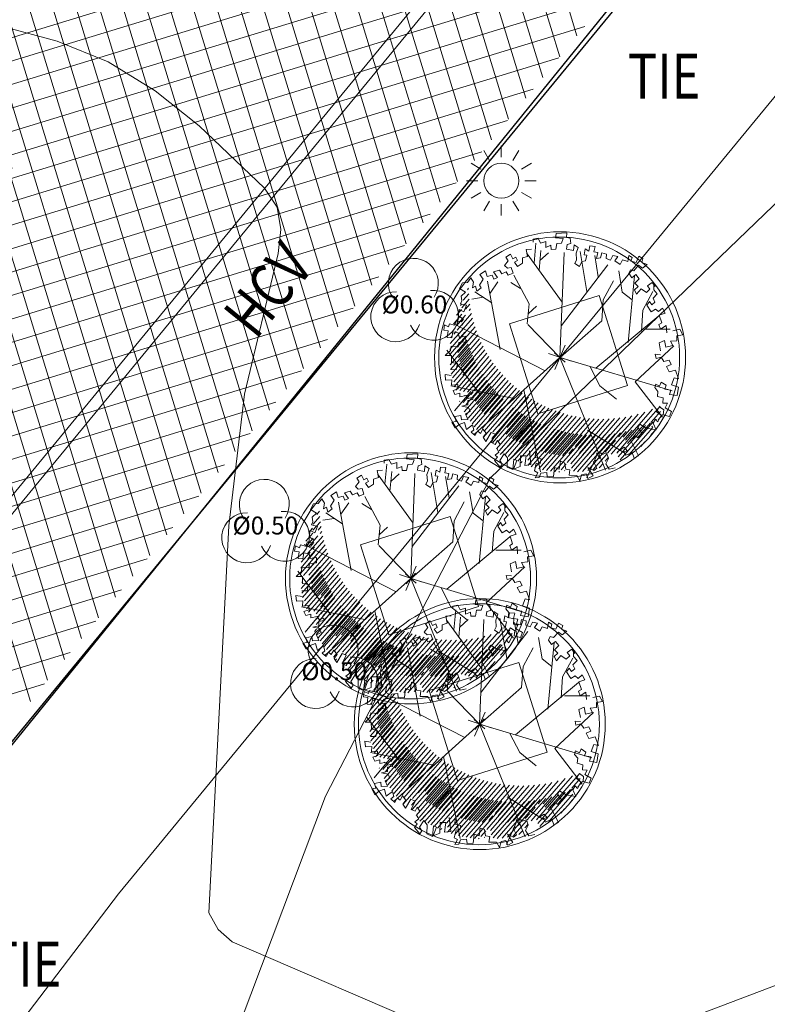
# Model space of a CAD drawing. Units: metres. Extents: x 6 to 363564, y -8 to 6309026.
# Drawn here: x 359772 to 359781, y 6308512 to 6308523 of the extents above; entities that cross this region are included whole.
import ezdxf
from ezdxf.enums import TextEntityAlignment as Align

# ---------------------------------------------------------------- set-up
doc = ezdxf.new("R2010")
doc.units = ezdxf.units.M
doc.header["$MEASUREMENT"] = 0
doc.layers.add('ARBOL @ 1', color=72, linetype='Continuous')
doc.layers.add('ATRIBUTO BLOQUES', color=254, linetype='Continuous')
for name, color, linetype, lineweight in [('ARBOLES', 43, 'Continuous', 5), ('ARQ HATCH', 253, 'Continuous', 5), ('ARQ LINEAS DE PROYECCION', 6, 'Continuous', 35), ('ARQ SEÑALIZACION', 253, 'Continuous', 5), ('ARQ TRAZADO NUEVO', 1, 'Continuous', 25), ('ARQ VEREDA', 253, 'Continuous', 9), ('CONSTRUCCION', 253, 'Continuous', 9), ('CURVA SECUNDARIA', 253, 'Continuous', 5), ('LUMINARIA', 50, 'Continuous', 0), ('MATERIALIDAD', 255, 'Continuous', 0), ('SINGULARIDADES', 1, 'Continuous', 9), ('SOLERAS', 30, 'Continuous', 0)]:
    doc.layers.add(name, color=color, linetype=linetype, lineweight=lineweight)
doc.layers.get('ARQ LINEAS DE PROYECCION').off()
doc.styles.add('METROGAS', font='romans.shx', dxfattribs={"width": 0.7, "oblique": 7})
doc.styles.add('ROMANS', font='romans.shx')

# ---------------------------------------------------------------- blocks, each defined once
blk = doc.blocks.new('urbano')
at = {"layer": 'CONSTRUCCION', "extrusion": (0.0238335069711128, 0.03834871252966162, 0.998980150049427), "elevation": 251320.7126933824, "flags": 128}
blk.add_lwpolyline([(3026263.404538358, -5541951.895557524), (3026218.484995073, -5541946.012471114), (3026218.225443181, -5541947.572437454), (3026210.974677567, -5541946.538188214), (3026214.982248163, -5541915.234965984), (3026218.614688064, -5541915.641546936), (3026219.091630941, -5541912.140115363), (3026229.228895119, -5541913.46927576), (3026229.838099956, -5541909.615201925), (3026245.728644433, -5541911.667486202), (3026246.126033545, -5541907.962220244), (3026259.829794402, -5541910.439387645), (3026259.320449597, -5541914.872545915), (3026259.320449597, -5541914.873264464), (3026269.745049694, -5541915.768557072), (3026265.923526868, -5541940.424739149), (3026265.191819551, -5541940.241157823), (3026263.404538358, -5541951.882120774)], dxfattribs=at)
blk = doc.blocks.new('A$C00B6354C')
at = {"layer": 'ARBOLES'}
for points in [[(0.08318016881821677, 0.1915401304140687), (-0.0831801684689708, -0.1915401294827461)], [(-0.1832642638473772, 0.06165011692792177), (0.1832642641966231, -0.06165011692792177)]]:
    blk.add_lwpolyline(points, dxfattribs=at)
blk.add_circle((2.328306436538696e-10, 0), 2, dxfattribs=at)
blk = doc.blocks.new('acer s')
at = {"layer": 'ARBOLES'}
h = blk.add_hatch(dxfattribs=at)
h.set_pattern_fill('ANSI31', color=256, scale=2.561863132984654, style=0)
h.set_pattern_definition([(44.99999999999999, (12179.99391997442, -24788.8134230787), (-5.751546770331707, 5.751546770331707), [])])
h.paths.add_polyline_path([(11495.13366923778, -3973.212460719162, -0.01454274869675), (11495.62203699052, -3956.425246785985, 0.0436100216835689), (11477.00718127621, -3996.646987978529), (11478.23630692365, -4004.007802353473), (11493.4832047785, -4003.211642848055), (11492.86418117164, -4015.971474509923), (11476.02987631329, -4016.164379864058), (11473.85268911244, -4026.289987221298), (11468.50469292625, -4025.42055888359, 0.0385260021684225), (11462.59936444419, -4064.142776536213), (11469.80077950714, -4065.843773652435), (11465.52578007407, -4080.582355093542), (11461.91201022461, -4080.242473113485, 0.0027526278330568), (11461.89658038786, -4083.045198504605, 0.0322082127164795), (11464.00475019952, -4115.738457212457), (11467.05334582101, -4115.573298999956), (11467.33398140365, -4126.314693398261), (11465.66637448698, -4126.69189677658, 0.0107365894055985), (11467.77141329961, -4137.418275234402), (11470.80823032794, -4136.95697242911), (11470.10262424341, -4145.652774969316), (11485.37249906287, -4143.260853200554), (11489.33208743631, -4150.427735556274), (11500.53793313412, -4148.122396265184), (11500.01499501562, -4154.209040280333), (11488.24349383589, -4155.490539234896), (11487.65998008342, -4165.78419285341), (11476.31735867602, -4167.507175511174, 0.0015793365858557), (11476.85572197834, -4169.022494637246), (11488.58773493159, -4171.891725018205), (11491.9231810041, -4182.096707344088), (11483.48821658297, -4185.643210412687, 0.0568721130520194), (11512.59207724904, -4235.49069121086), (11519.2928219567, -4226.16570692919), (11526.2550004459, -4236.422909629186), (11519.4601287966, -4244.267727112845, 0.0106864946750116), (11526.52931575653, -4252.538206912151), (11538.4637983306, -4235.002607822847), (11547.96526338692, -4240.217894993864), (11537.09739233992, -4259.359627958267), (11546.16991595112, -4264.133440794394), (11551.95921386391, -4255.075538887942), (11557.90590727645, -4265.318119883181), (11549.07015413363, -4274.332156675384), (11549.55072395309, -4275.249479672602, 0.0463102875491248), (11587.77791946641, -4302.684741409233), (11587.84407820565, -4302.314233785962), (11594.32206499655, -4305.889893579384), (11594.14527256193, -4306.293079994655, 0.0095313425539926), (11602.7432345465, -4310.792590827739), (11604.19419136568, -4295.43978552525), (11617.38087565769, -4296.645352763682), (11613.59395696689, -4315.894481219205, 0.0699335804353934), (11681.7672712801, -4335.226842819799), (11682.93413279423, -4329.075800949366), (11694.03971537375, -4333.73378789832), (11698.37111281085, -4315.078335447187), (11707.88719957192, -4319.278137541536), (11709.263636264, -4334.533390656252), (11719.38297717634, -4337.145785747106), (11719.28648962054, -4337.585182560266, 0.0603333310369697), (11779.96675906748, -4329.549873359516), (11776.49035519099, -4321.281632096357), (11792.26854642421, -4313.818551389122), (11784.9004034545, -4301.524112090887), (11797.07786911473, -4302.279849734564), (11796.43910510905, -4306.333434781399), (11809.25742358992, -4302.890518081571), (11812.54900454819, -4316.141955637482), (11810.58200850472, -4319.5578658124, 0.0696285990652311), (11871.88811939384, -4284.63476927781), (11868.12140262015, -4275.879005552019), (11882.46978903636, -4266.94434372846), (11884.86285855595, -4272.057278966225), (11895.75255881673, -4261.476723320178), (11887.25937132807, -4246.699395458874), (11891.91826149443, -4241.015820203553, -0.5315219855322633)])
h = blk.add_hatch(dxfattribs=at)
h.set_pattern_fill('ANSI31', color=256, scale=60, style=0)
h.set_pattern_definition([(44.99999999999999, (-1.819e-12, -3.638e-12), (-5.303300858899107, 5.303300858899107), [])])
h.paths.add_polyline_path([(11476.98452032737, -4007.227100447535, -0.01454274869675), (11477.47288808012, -3990.439886514361, 0.0436100216835689), (11458.85803236581, -4030.6616277069), (11460.08715801324, -4038.022442081842), (11475.3340558681, -4037.226282576425), (11474.71503226123, -4049.986114238294), (11457.88072740289, -4050.179019592433), (11455.70354020203, -4060.30462694967), (11450.35554401585, -4059.435198611963, 0.0385260021684225), (11444.45021553379, -4098.157416264585), (11451.65163059673, -4099.858413380807), (11447.37663116367, -4114.596994821908), (11443.76286131421, -4114.257112841858, 0.0027526278330568), (11443.74743147746, -4117.059838232977, 0.0322082127164795), (11445.85560128912, -4149.753096940829), (11448.90419691061, -4149.587938728329), (11449.18483249324, -4160.329333126632), (11447.51722557658, -4160.706536504952, 0.0107365894055985), (11449.62226438921, -4171.432914962774), (11452.65908141753, -4170.971612157482), (11451.953475333, -4179.667414697687), (11467.22335015247, -4177.275492928925), (11471.18293852591, -4184.442375284649), (11482.38878422372, -4182.137035993553), (11481.86584610521, -4188.223680008705), (11470.09434492549, -4189.505178963264), (11469.51083117301, -4199.798832581782), (11458.16820976562, -4201.521815239546, 0.0015793365858557), (11458.70657306793, -4203.03713436562), (11470.43858602118, -4205.906364746577), (11473.7740320937, -4216.111347072454), (11465.33906767256, -4219.657850141055, 0.0568721130520194), (11494.44292833864, -4269.505330939231), (11501.14367304629, -4260.180346657562), (11508.1058515355, -4270.437549357554), (11501.3109798862, -4278.28236684122, 0.0106864946750116), (11508.38016684614, -4286.552846640523), (11520.3146494202, -4269.017247551219), (11529.81611447652, -4274.232534722236), (11518.94824342951, -4293.374267686642), (11528.02076704072, -4298.148080522762), (11533.81006495351, -4289.090178616311), (11539.75675836605, -4299.332759611556), (11530.92100522323, -4308.346796403755), (11531.40157504269, -4309.264119400974, 0.0463102875491248), (11569.62877055601, -4336.699381137605), (11569.69492929524, -4336.328873514331), (11576.17291608614, -4339.904533307752), (11575.99612365153, -4340.307719723027, 0.0095313425539926), (11584.59408563609, -4344.807230556111), (11586.04504245528, -4329.454425253625), (11599.23172674729, -4330.659992492054), (11595.44480805649, -4349.909120947577, 0.0699335804353934), (11663.6181223697, -4369.241482548171), (11664.78498388383, -4363.090440677741), (11675.89056646335, -4367.748427626692), (11680.22196390045, -4349.092975175561), (11689.73805066151, -4353.292777269908), (11691.1144873536, -4368.548030384623), (11701.23382826594, -4371.160425475477), (11701.13734071014, -4371.599822288637, 0.0603333310369697), (11761.81761015708, -4363.564513087886), (11758.34120628058, -4355.296271824726), (11774.11939751381, -4347.833191117494), (11766.7512545441, -4335.538751819257), (11778.92872020433, -4336.294489462935), (11778.28995619865, -4340.348074509775), (11791.10827467952, -4336.905157809946), (11794.39985563779, -4350.156595365854), (11792.43285959432, -4353.572505540774, 0.0696285990652311), (11853.73897048344, -4318.649409006183), (11849.97225370976, -4309.893645280395), (11864.32064012595, -4300.958983456836), (11866.71370964555, -4306.071918694601), (11877.60340990633, -4295.49136304855), (11869.11022241767, -4280.714035187251), (11873.76911258403, -4275.030459931924, -0.5315219855322633)])
for p, q in [((11640.43890055825, -3914.413542868315), (11647.55214450133, -3871.569625019773)), ((11695.1736447995, -4002.955344380811), (11627.15810304961, -3892.952095333491)), ((11650.06329861787, -3931.059705665312), (11657.17654256095, -3888.21578781677)), ((11653.61992058941, -3909.637746741041), (11672.90856195581, -3894.042020365212)), ((11681.83531343091, -4121.62327507398), (11706.72483603109, -3896.107342207809)), ((11750.50504351617, -3983.694714339454), (11741.87695218134, -3895.790515694772)), ((11777.11331365245, -3953.686830798168), (11772.54672030941, -3907.152789730579)), ((11623.86486803607, -4001.764571747591), (11594.83251809869, -3937.592341008071)), ((11690.03441341105, -4053.104092564434), (11799.85441998869, -3929.142696842555)), ((11537.46050672396, -3946.446355711672), (11554.60447422042, -4095.490275237708)), ((11559.80014978532, -3949.542561469947), (11540.89707841929, -3972.500138473404)), ((11607.68368942039, -3967.182666405881), (11587.55207816677, -3952.706460709412)), ((11826.71597813994, -3989.938476013163), (11822.1493847969, -3943.404434945574)), ((11831.66787431948, -4099.519814029338), (11855.37994517304, -3956.702773680915)), ((11525.68225980626, -3980.49354100178), (11500.97188852343, -3982.655928112309)), ((11543.11219115718, -3993.445273592591), (11508.25232845534, -3967.541808410969)), ((11784.56817265242, -4003.688906103003), (11809.04792157658, -3964.642314439477)), ((11616.76322567812, -4044.61810647728), (11623.8764696212, -4001.774188628738)), ((11778.0035422656, -4049.02384631832), (11784.56817265242, -4003.688906103003)), ((11846.81083577119, -4008.314244089888), (11826.71597813994, -3989.938476013163)), ((11868.50030324939, -4032.127922652267), (11892.98005217355, -3993.081330988741)), ((11620.31984764966, -4023.196147553009), (11639.60848901606, -4007.60042117718)), ((11648.42707121351, -4148.358087646377), (11456.64722460275, -4032.808371741328)), ((11681.83531343091, -4121.62327507398), (11617.72918546425, -4045.905642489782)), ((11758.07189759582, -4150.384562506279), (11901.92644817626, -4046.565158087764)), ((11861.93567286257, -4077.462862867584), (11868.50030324939, -4032.127922652267)), ((11682.86546083586, -4121.704406437701), (11778.0291602188, -4049.022175144632)), ((11503.94916087307, -4188.044185539705), (11438.89589566458, -4088.994201138619)), ((11869.95870488789, -4073.207292273644), (11924.40986620704, -4077.048247693106)), ((11681.83531343091, -4121.62327507398), (11485.98746799386, -4274.911781856792)), ((11919.46012347936, -4211.060345059264), (11681.83531343091, -4121.62327507398)), ((11681.83531343091, -4121.62327507398), (11763.5494181856, -4371.956470640379)), ((11840.77641114546, -4185.903324928132), (11929.91144296049, -4113.860322898253)), ((11764.39426237807, -4189.199931418637), (11746.24890695652, -4146.836733893499)), ((11442.13315998332, -4166.841582918543), (11576.90111241867, -4203.546232858604)), ((11484.48276539717, -4181.89398017526), (11446.2506616998, -4221.587379239503)), ((11599.55299021637, -4186.244837320617), (11623.28597982973, -4366.034293748442)), ((11797.91371519052, -4220.421678000077), (11764.39426237807, -4189.199931418637)), ((11840.77641114546, -4185.903324928132), (11894.57428083487, -4266.366859626026)), ((11607.39127251199, -4260.00797199519), (11538.76291990243, -4322.468630938556)), ((11730.84565483057, -4283.109462313356), (11805.91969451017, -4336.889173911887)), ((11748.55827951559, -4335.469334878029), (11722.03338610998, -4385.542666958648))]:
    blk.add_line(p, q, dxfattribs=at)
for points in [[(11916.40516092452, -4084.514655957863), (11916.23548918885, -4068.815098913907), (11903.60613430108, -4075.624403733698), (11900.58720305765, -4065.423978822282), (11907.09685388568, -4062.219996564613), (11902.72027688763, -4045.536505742901), (11916.09344578075, -4042.035623928998), (11911.24716726124, -4030.489802311964), (11901.9091450751, -4037.742223735493), (11895.922365604, -4032.115863782401), (11886.22288049001, -4036.988727219649), (11877.59952085299, -4022.090807374745), (11884.17373505264, -4014.402865038253), (11888.28759310297, -4021.848976576665), (11895.75269386833, -4016.416306738448), (11892.58289221916, -4007.532794692223), (11901.93990363224, -3998.961561480803), (11895.21500692386, -3989.631134985449), (11895.75686750774, -3979.481980986795), (11898.47320242685, -3983.214531369478), (11892.67147397, -3973.897397332989), (11881.89605127605, -3980.205762355356), (11886.9330775779, -3987.665166352628), (11878.92146287043, -3994.409052287956), (11867.96877275004, -3985.545384981524), (11857.25307217247, -3996.867133720563), (11853.17149580796, -3987.17904214274), (11861.58065297449, -3980.308971796709), (11855.22481488475, -3972.830578572488), (11865.11694670376, -3963.739416336692), (11858.26016881659, -3954.407090918641), (11849.46296380448, -3960.743939781434), (11843.5426466277, -3950.501738570732), (11847.86918401986, -3943.177158084793), (11854.68712794029, -3946.045406819492), (11865.9322521557, -3934.599372592447), (11873.75017674828, -3941.307366893583), (11884.40890964499, -3933.942053518207), (11873.00740615277, -3928.765362449777), (11876.2864898054, -3920.898065867124), (11867.66208675852, -3915.233727460135), (11861.01381457377, -3928.065035769389), (11849.98136970019, -3924.74037797209), (11852.86480981645, -3916.86738462135), (11845.94156963496, -3912.150900460911), (11842.9859704563, -3925.035378605627), (11831.96681804157, -3920.787552556798), (11826.28918717572, -3930.335123855199), (11815.33649705532, -3921.471456548763), (11822.45342735168, -3912.73606047274), (11811.4209824781, -3909.411402675443), (11806.13139945783, -3919.492195457081), (11796.96048246885, -3915.139073147198), (11798.41791561347, -3905.530736322563), (11788.3105379141, -3902.087489805334), (11784.99157688488, -3912.724291142552), (11776.14224544716, -3913.520231573515), (11780.02101287735, -3900.649045887666), (11771.34343999502, -3898.677380486763), (11774.66809779232, -3887.644935613178), (11763.22102015542, -3885.63339283568), (11760.68764943085, -3896.677231245434), (11752.98071786741, -3891.421828833671), (11750.03081545683, -3903.910663442017), (11755.5565325071, -3904.913586446724), (11751.68536076769, -3917.257247417416), (11743.76489434958, -3917.670836770882), (11738.07397102486, -3928.141576320799), (11728.54538895341, -3921.145133667054), (11732.74004516678, -3913.818654258423), (11732.55138420416, -3899.437909002358), (11738.2688924466, -3887.12083294939), (11729.5259006798, -3880.531427368185), (11727.50106544344, -3892.901673256602), (11712.78354325455, -3888.99632090869), (11714.76850111432, -3879.395579774835), (11722.70795675938, -3877.663178633481), (11722.35323400945, -3865.654395672919), (11714.59882937864, -3863.696022730877), (11716.05816144595, -3853.955804727455), (11692.58331162154, -3853.617796487764), (11690.60405052986, -3862.822894085253), (11707.18120168066, -3865.831663099377), (11702.82048367999, -3875.530104803511), (11692.66563291325, -3875.383887756005), (11689.321985889, -3887.735144417475), (11679.56847542672, -3887.198980601687), (11679.30005971091, -3878.357244854753), (11668.1612751664, -3882.417933069625), (11669.27053784203, -3869.506870007187), (11657.22947319565, -3872.103572796515), (11652.76744467633, -3861.354735020297), (11642.06418104479, -3862.651615248692), (11641.58308598716, -3868.580571526105)], [(11637.14261323331, -3883.818022739371), (11625.66895067868, -3883.652816464918), (11627.29691107181, -3898.84573694336), (11616.17901467695, -3901.455732191553), (11615.49198045543, -3912.526155519034), (11604.32091422512, -3918.828823773317), (11598.51918576827, -3909.511689736831), (11605.0269376736, -3906.439588657948), (11602.37136828072, -3898.486840554023), (11595.33419273754, -3901.683227120917), (11590.86456852744, -3891.461914059859), (11580.62996300752, -3896.854706521484), (11584.73052859898, -3905.223986311412), (11576.28339297855, -3914.73168023322), (11582.124998812, -3921.279309515142), (11590.45250230265, -3920.08012985703), (11593.57103303905, -3932.524433730552), (11582.8354877217, -3936.063293998353), (11579.24155869575, -3929.152302865882), (11569.03353809355, -3932.698758824459), (11564.53732896572, -3924.323782266441), (11551.56739929974, -3927.302836133275), (11559.29987237106, -3939.945483479908), (11551.33952857635, -3943.128577587933), (11548.30920379676, -3933.71943974925), (11537.0651229912, -3935.931892538387), (11534.46842020187, -3923.89082789201), (11521.97284541559, -3930.570150455711), (11528.28121043795, -3941.345573149654), (11519.26477380309, -3953.747057314035), (11522.87199528791, -3959.734880194988), (11512.62409730912, -3966.050840908134), (11510.54162677608, -3954.940540204058), (11504.02627917997, -3958.5401659981), (11506.97428266785, -3946.18321256854), (11501.96384128373, -3936.877472068223), (11493.51670566331, -3946.385165990029), (11483.36185489656, -3946.238948942522), (11475.80370691916, -3958.133796541392), (11488.21278677432, -3966.622708461102), (11478.33394741417, -3974.790702445375), (11479.11659538627, -3984.56320213461), (11475.85270311521, -3991.375449286952), (11488.1963640859, -3995.246621026359), (11481.53479944228, -4009.001097587137), (11471.98722814388, -4003.323466721278), (11469.02403327444, -4016.735469581148), (11479.46249113855, -4024.668372945277), (11474.76689512775, -4030.140920160087), (11464.25627820124, -4027.219501589934), (11459.51320912307, -4035.989078274456), (11448.87830670855, -4032.538236066455), (11446.54327945709, -4038.968132141297), (11437.77370277256, -4034.225063063128), (11435.37221322678, -4045.270800395576), (11444.96535866986, -4047.783282970504), (11441.99646703233, -4061.590929366736), (11451.73668503575, -4063.050261434044), (11455.08792775078, -4050.171480057414), (11466.12606939245, -4053.100494318353), (11467.82618884799, -4063.28193000282), (11481.68700507968, -4062.558148634258), (11481.12425634616, -4074.15799559959), (11465.82034283857, -4074.333364103353), (11463.84108174689, -4083.538461700846), (11448.70702787199, -4081.078105551521), (11447.12341031667, -4090.288899917092), (11434.97600599938, -4100.2709487186), (11448.41459377698, -4101.387807084999), (11447.66869295191, -4116.546546954935), (11460.15752756025, -4119.496449365512), (11456.27116443929, -4132.895159766518), (11444.67891316474, -4131.804886317845)], [(11900.6862388596, -4122.673702875498), (11898.56493435982, -4105.099325488074), (11910.62688715583, -4101.051929732068), (11912.26054431706, -4115.849206674146), (11927.59863843315, -4113.299976952188), (11923.51706206863, -4103.611885374363), (11936.97653799587, -4103.27805077409), (11937.52409534783, -4092.733253239065), (11951.00256050202, -4091.0806068509), (11945.10882824296, -4078.992069137152), (11930.3058545328, -4081.021369834735)], [(11792.24831577778, -4334.012686207439), (11807.67376033784, -4325.396922261197), (11813.62635920044, -4333.397143432492), (11805.68690355538, -4335.129544573844), (11809.79506483762, -4342.971299648621), (11823.72234336364, -4337.631677022451), (11827.22892194562, -4350.609202379215), (11837.45593177477, -4345.743934632745), (11822.26718493574, -4310.437569274228), (11835.31117258682, -4302.315149434631), (11837.48669033191, -4306.963272378051), (11847.3864178417, -4297.344585427101), (11839.66533830656, -4283.910651007732), (11844.90175149137, -4277.522531232182), (11858.08312919232, -4287.34164847595), (11878.85389314663, -4292.257519519353), (11873.52756297932, -4277.407072741818), (11879.18620461823, -4269.17831323131), (11884.11033896825, -4275.317006517998), (11892.21689981045, -4261.979061643233), (11882.18737794158, -4253.128686795662), (11890.10888776953, -4243.481516004289), (11898.84428384556, -4250.598446300653), (11896.84603352692, -4261.122355686032), (11910.09957029028, -4265.929988135822), (11914.87492105425, -4254.918431411883), (11901.68025089444, -4246.022482419641), (11907.35218499222, -4236.870554657603), (11897.21062668434, -4235.801169358576), (11898.6889479786, -4224.742139567264), (11886.74093054427, -4220.876664595944), (11888.7410797856, -4210.220874031776), (11882.40612984551, -4201.291787840877), (11885.28767103907, -4193.550675668928), (11893.12838270399, -4198.676095824596), (11897.33633137622, -4190.426448164442), (11907.38484247205, -4197.958011224122), (11904.10575881943, -4205.825307806775), (11916.99023696414, -4208.780906985441), (11913.56028290578, -4217.965116433286), (11929.72849806134, -4221.891356930842), (11933.68702024472, -4203.481161735868), (11918.99608297355, -4197.729472884904), (11925.67094007603, -4183.051828072606), (11935.25838875103, -4185.959954183902), (11929.99852087804, -4166.493666148759), (11916.11111972862, -4169.06378402036), (11910.74491218473, -4156.982841997392), (11921.48045750208, -4153.443981729592), (11917.39318436948, -4144.151533688138), (11906.2828836654, -4146.23400422118), (11900.882495513, -4136.526923416409), (11889.77219480892, -4138.609393949446), (11888.58630760968, -4129.358722207282), (11900.03338524658, -4131.370264984776)], [(11444.50041443142, -4144.201717123993), (11431.61593628671, -4141.246117945335), (11431.96306334585, -4153.782425621043), (11445.81058711867, -4153.981812504015), (11444.19468787754, -4165.434586908996), (11457.65986057287, -4164.705108772351), (11457.91498382981, -4174.470012770808), (11446.40144389859, -4177.074311250918), (11449.96878800682, -4185.831638886436), (11461.0733919428, -4184.144811889765), (11460.43193186596, -4192.050086926315), (11474.31363624729, -4189.875612591078), (11477.91326204133, -4196.390960187184), (11488.10039449388, -4194.295197195287), (11487.62499620433, -4199.828509936331), (11476.92363149549, -4200.993508985932), (11476.39316444778, -4210.351375911854), (11462.90900252551, -4212.399665836389), (11477.23657794612, -4215.903677879849), (11480.26880164841, -4225.180934539741), (11469.65184505098, -4229.644861981763), (11474.08918757527, -4242.10815508223), (11460.24166380245, -4241.908768199271), (11459.85276044402, -4232.273846456908), (11446.50617646862, -4233.928391767764), (11448.59624269244, -4244.511167756686), (11439.35126771836, -4245.301411419563), (11445.23170751854, -4258.313117384834), (11454.56213401389, -4251.588220676458), (11466.61649111913, -4248.068349635603), (11469.56326330015, -4263.280259340997), (11483.54371166162, -4254.247963708741), (11485.76376014154, -4264.964519799141), (11479.23512008656, -4269.487313844702), (11487.42400222048, -4277.915460238179), (11493.10353200903, -4268.236007760989), (11498.95843030134, -4273.860468791389), (11505.15029342349, -4265.243661435292), (11511.4795465955, -4274.56839116256), (11504.37021198992, -4282.776262523425), (11509.77629691041, -4292.087699791827), (11522.57845376341, -4273.277207702252), (11531.21614926915, -4278.018377857723), (11521.33626649914, -4295.419953279909), (11529.5840152366, -4299.759783130927), (11534.84701333915, -4291.525326852337), (11540.25309825963, -4300.836764120741), (11532.22059540253, -4309.03134302274), (11536.32875668477, -4316.873098097516), (11527.39967049387, -4323.208048037609), (11532.34469299353, -4327.896048357625), (11525.78187233004, -4334.792703621384), (11536.77909318526, -4349.724804074798), (11541.48228488684, -4343.724732144834), (11536.98607575901, -4335.349755586816), (11547.34031340871, -4321.648448861495), (11553.66956658072, -4330.973178588762), (11551.93213628711, -4350.866348436233), (11563.45222849926, -4356.96810667888), (11567.46961728618, -4334.469594941449), (11573.35869618699, -4337.720194753647), (11565.31185746117, -4356.071523345081), (11580.15470854792, -4351.272717892935), (11582.33335652257, -4328.220096522622), (11594.32125133349, -4329.316066739375), (11590.33614423239, -4349.5725984374), (11603.66943574892, -4348.841221378061), (11602.25605362031, -4318.745727696478)], [(11615.1139468473, -4323.547663378191), (11613.64132232113, -4334.211049633133), (11626.52010369775, -4337.562292348164), (11623.60438189568, -4347.677265738307), (11615.31485685894, -4346.238821820647), (11610.45405457369, -4363.185031590081), (11616.8554668081, -4367.498276523376), (11610.63701876823, -4377.961420382514), (11619.47305774708, -4378.088648203073), (11623.30435210989, -4368.514491986945), (11636.63194685834, -4368.178758463971), (11637.02654698485, -4377.418036669969), (11650.34654604252, -4377.609827862154), (11653.91512145762, -4358.798292362724), (11664.01110562081, -4363.032825952683), (11667.94873965454, -4346.073323724384), (11676.59972761915, -4349.891325628333), (11677.85103370286, -4363.759737550801), (11687.05043453227, -4366.134642178852), (11684.50946811691, -4377.706005303763), (11701.10750741736, -4379.264081351208), (11706.47941172934, -4390.949379837806), (11710.88000710659, -4378.481433379107), (11721.45708632743, -4376.787010691656), (11724.60030305886, -4387.516859240916), (11736.14802359859, -4382.538699542608), (11725.86907524086, -4363.527777160216), (11738.15956637609, -4371.091621905711), (11745.21573114622, -4366.576423550927), (11738.96623272739, -4351.712684314533), (11753.31004293941, -4344.928065489773), (11746.61173114877, -4333.751302491378), (11757.68215447625, -4334.438336712901), (11757.10145992563, -4338.12341402821), (11768.75447672642, -4334.993489755642), (11771.74682305212, -4347.040251170103), (11765.11754009432, -4358.552747691468), (11771.94203629567, -4370.127053148922), (11784.89297673471, -4368.466811069978)]]:
    blk.add_lwpolyline(points, dxfattribs=at)
at = {"layer": 'ARBOLES', "ltscale": 8}
for points in [[(11692.95166882701, -4132.785070459539), (11671.24603004953, -4111.079431682057)], [(11692.95166882701, -4111.079431682088), (11671.24603004953, -4132.785070459571)]]:
    blk.add_lwpolyline(points, dxfattribs=at)
blk.add_circle((11680.60864524985, -4121.769745753969), 260.7043827250045, dxfattribs=at)
blk = doc.blocks.new('bloque arbol')
at = {"layer": 'ARBOLES', "lineweight": 0}
blk.add_lwpolyline([(359636.2767735586, 6307992.744789682), (359635.8257591394, 6307994.17537907), (359637.2563485259, 6307994.626393489), (359637.7073629453, 6307993.195804101)], close=True, dxfattribs=at)
at = {"layer": 'ARBOLES', "lineweight": 0, "xscale": 0.007361801481307819, "yscale": 0.007361801481307819, "zscale": 0.007361801481307819, "rotation": 3.972692863890224}
blk.add_blockref('acer s', (359548.7324288096, 6308017.953900619, 828.6686495553604), dxfattribs=at)
at = {"layer": 'ARBOLES', "lineweight": 0}
blk.add_blockref('A$C00B6354C', (359636.6319453282, 6307993.643151992, 828.6686495553604), dxfattribs=at)
blk = doc.blocks.new('ca_urb_trans01')
h = blk.add_hatch(color=253)
h.dxf.hatch_style = 1
h.paths.add_polyline_path([(2.842170943040401e-14, 450), (-30.00000000000003, 270), (-7.5, 270.0000000000001), (-20, 0), (0, 0), (20, 0), (7.5, 270), (30, 270)])
at = {"layer": 'ARQ SEÑALIZACION', "color": 253, "ltscale": 2}
for p, q in [((-30, 270), (0, 450)), ((30, 270), (0, 450)), ((-7.5, 270), (-30, 270)), ((-7.5, 270), (-20, 0)), ((7.5, 270), (20, 0)), ((7.5, 270), (30, 270))]:
    blk.add_line(p, q, dxfattribs=at)
for points in [[(-20, 0), (0, 0), (0, 0)], [(20, 0), (0, 0), (0, 0)]]:
    blk.add_lwpolyline(points, dxfattribs=at)
blk = doc.blocks.new('LUMINARIA_')
at = {"layer": 'SINGULARIDADES'}
for p, q in [((-0.1311349030024189, 0.2271323146458144), (-0.1945407072949195, 0.3369543891751619)), ((0, 0.2622698060048378), (0, 0.3890814145898389)), ((0.1311349030024189, 0.2271323146458144), (0.1945407072949195, 0.3369543891751619)), ((-0.227132314645786, 0.1311349030024189), (-0.3369543891751619, 0.194540707294891)), ((0.227132314645786, 0.1311349030024189), (0.3369543891751619, 0.194540707294891)), ((-0.2622698060048378, 0), (-0.3890814145898105, 0)), ((0.2622698060048378, 0), (0.3890814145898105, 0)), ((-0.227132314645786, -0.1311349030024189), (-0.3369543891751619, -0.194540707294891)), ((0.227132314645786, -0.1311349030024189), (0.3369543891751619, -0.194540707294891)), ((-0.1311349030024189, -0.2271323146458144), (-0.1945407072949195, -0.3369543891751619)), ((0, -0.2622698060048378), (0, -0.3890814145898389)), ((0.1311349030024189, -0.2271323146458144), (0.1945407072949195, -0.3369543891751619))]:
    blk.add_line(p, q, dxfattribs=at)
blk.add_circle((0, 0), 0.1955512822605669, dxfattribs=at)
blk = doc.blocks.new('ARBOL', base_point=(0.006445059843827039, -0.006342086009681225))
at = {"layer": 'SINGULARIDADES'}
for centre, major_axis, ratio, start_param, end_param in [((-0.005756558617576957, 0.2558659426867962), (-0.1967857098870137, 0.1967857098870137), 0.9999999992583719, 3.335349893426537, 7.710955556506532), ((-0.2021304967929609, -0.117401359602809), (0.1967857099296774, 0.1967857099296774), 0.9999999993489043, 0.7592182357879305, 5.181888067753027), ((0.2193154388805851, -0.1008325275033712), (0.1967857098315506, 0.1967857098315506), 0.9999999999791973, 2.756427287831323, 7.195246884956741)]:
    blk.add_ellipse(centre, major_axis=major_axis, ratio=ratio, start_param=start_param, end_param=end_param, dxfattribs=at)
blk.add_attdef('CI', text='', height=0.2, dxfattribs=at).set_placement((0.01288631473658475, -0.0557366918459703), align=Align.CENTER)
blk = doc.blocks.new('A$C53F9137E')
at = {"layer": 'CURVA SECUNDARIA', "elevation": 834, "flags": 128}
blk.add_lwpolyline([(28.31947097444208, -2.792096514254808), (25.34969246655237, -3.920472801662982), (25.09803732554428, -3.973590426146984), (24.58107759128325, -3.977647727355361), (24.0648219906725, -3.879730846732855), (23.56739559402922, -3.710395260713995), (21.22232350136619, -2.700993456877768), (21.06549927132437, -2.564036830328405), (20.95954543486005, -2.376467365771532), (21.18557333998615, 1.939663982018828), (21.35764364240458, 3.406027018092573), (21.73469030408887, 4.975505448877811), (21.76483943773201, 5.244978372007608), (21.72401628259104, 5.49503970425576), (21.58229230309371, 5.705067112110555), (20.85240138671361, 6.400605158880353), (20.36254081508378, 6.79052790440619), (19.84004798799288, 7.116077248938382), (19.26860677765217, 7.345066490583122), (18.6645333119086, 7.509682332165539), (15.74389574292582, 8.036254438571632)], dxfattribs=at)
at = {"layer": 'SOLERAS'}
for points in [[(23.69266246439656, -61.06546898931265), (16.38332130358322, -36.7445104746148), (14.80251374997897, -31.44854586478323), (13.46334485016996, -26.39801328629255), (12.80329606408486, -23.3531523887068), (12.39603279402945, -20.67023982852697), (12.15571762464242, -17.89642136357725), (12.15843035659054, -13.3386600073427), (12.57779405527981, -9.425097594037652), (13.17929715354694, -6.622558728791773), (14.27845503872959, -3.454564443789423), (14.98778512194986, -2.384194071404636), (17.58599046379095, 0.8421916933730245), (26.72487203701166, 11.96044709254056), (34.05552571738372, 20.9321523103863)], [(27.01506859279471, -71.77574631292373), (18.39288025250426, -43.00629381090403), (15.14537840761477, -32.06229985039681), (13.46613978612004, -25.85923841316253), (12.89616192126414, -23.3001316729933), (12.44440984720131, -20.35963692329824), (12.26938931382028, -17.64765905216336), (12.30657840281492, -13.34160769637674), (12.73965372843668, -9.290947328321636), (13.36188867513556, -6.519711351022124), (14.47050002019387, -3.360815192572773), (16.75423396553379, -0.3714995300397277), (25.90045635582646, 10.7452863715589), (34.20580019301269, 20.91862767841667)], [(14.64656028855825, -8.334252272732556), (15.81956628145417, -8.450061907060444), (17.78023029200267, -8.151701907627285), (19.74090252298629, -7.163391477428377), (20.95464456180343, -4.552759604528546), (22.2628636561567, -1.074353707954288), (24.09904615167761, 2.472133070230484), (27.35562331799883, 5.604891317896545), (30.58572257641936, 7.97626188583672), (32.67709916509921, 9.855919152498245), (33.63315632962622, 11.19852900225669), (34.14356917707482, 12.97185209859163), (34.76819370791782, 16.19255209714174)]]:
    blk.add_lwpolyline(points, dxfattribs=at)
at = {"layer": 'ARBOL @ 1'}
ref = blk.add_blockref('ARBOL', (23.25461976818042, 4.382136823609471), dxfattribs=at)
ref.add_attrib('CI', '%%C0.60', dxfattribs={"layer": 'ATRIBUTO BLOQUES', "height": 0.2000000000000001, "style": 'ROMANS'}).set_placement((23.25461976818042, 4.382136823609471), align=Align.MIDDLE)
ref = blk.add_blockref('ARBOL', (21.59206283645472, 1.916959037072957), dxfattribs=at)
ref.add_attrib('CI', '%%C0.50', dxfattribs={"layer": 'ATRIBUTO BLOQUES', "height": 0.2000000000000001, "style": 'ROMANS'}).set_placement((21.59206283645472, 1.916959037072957), align=Align.MIDDLE)
ref = blk.add_blockref('ARBOL', (22.35939854884055, 0.2917681634426117), dxfattribs=at)
ref.add_attrib('CI', '%%C0.50', dxfattribs={"layer": 'ATRIBUTO BLOQUES', "height": 0.2000000000000001, "style": 'ROMANS'}).set_placement((22.35939854884055, 0.2917681634426117), align=Align.MIDDLE)
at = {"layer": 'LUMINARIA'}
blk.add_blockref('LUMINARIA_', (24.22247217979748, 5.787936942651868), dxfattribs=at)
at = {"layer": 'MATERIALIDAD', "style": 'METROGAS', "oblique": 7, "width": 0.8000000000000002}
for p in [(25.63549895305187, 6.705293942242861), (18.50978255888913, -3.19879955984652)]:
    blk.add_text('TIE', height=0.4999999999999997, dxfattribs=at).set_placement(p)
blk.add_text('HCV', height=0.4999999999999997, rotation=51.08000000000001, dxfattribs=at).set_placement((21.48536179692019, 4.00386453513056))

msp = doc.modelspace()

# ---------------------------------------------------------------- hatches: boundary and pattern name
at = {"layer": 'ARQ VEREDA'}
h = msp.add_hatch(dxfattribs=at)
h.set_pattern_fill('NET', color=256, scale=2, angle=17)
h.set_pattern_definition([(17, (0, 0), (-0.07309292618068419, 0.2390761889907589), []), (107, (0, 0), (-0.2390761889907589, -0.07309292618068418), [])])
h.paths.add_polyline_path([(359738.5400957055, 6308473.102832604), (359736.5861986832, 6308472.564848426), (359736.2098075351, 6308476.087067083), (359738.1766136679, 6308476.50424951)], flags=17)
h.paths.add_polyline_path([(359740.1085329212, 6308461.943489645), (359738.1724815032, 6308461.428322805), (359737.5862926397, 6308463.206101255), (359736.882267141, 6308469.794278897), (359738.8767065842, 6308469.952872454), (359739.5523537546, 6308463.630255461)], flags=17)
h.paths.add_polyline_path([(359742.0217676537, 6308456.036903568), (359740.0906200313, 6308455.50985707), (359739.1910032238, 6308458.566600034), (359741.0423414097, 6308459.111459373)], flags=17)
h.paths.add_polyline_path([(359749.9866539735, 6308428.376968224), (359748.0809527335, 6308427.77008337), (359744.5404196521, 6308439.593446306), (359746.4350774934, 6308440.208403428)])
h.paths.add_polyline_path([(359764.2965900416, 6308383.638260674), (359762.3878088577, 6308383.041004983), (359749.2806791893, 6308424.01924823), (359751.185711571, 6308424.628224209)])
h.paths.add_polyline_path([(359773.1777016417, 6308369.860078495), (359770.9062874127, 6308369.144403289), (359767.1747505607, 6308372.234845266), (359765.7812361862, 6308373.669444066), (359763.9045110898, 6308378.299174042), (359763.4243248116, 6308379.800432565), (359765.3070342015, 6308380.479199338), (359767.4880018395, 6308374.782783179), (359768.5338759966, 6308373.706073932)])
edge = h.paths.add_edge_path()
edge.add_line((359737.2351939089, 6308485.31393129), (359735.2307535016, 6308485.248925433))
edge.add_line((359735.2307535016, 6308485.248925433), (359735.6400143289, 6308506.380658768))
edge.add_line((359735.6400143289, 6308506.380658768), (359695.0765500139, 6308519.169491379))
edge.add_line((359695.0765500139, 6308519.169491379), (359695.9665293848, 6308520.960571999))
edge.add_line((359695.9665293848, 6308520.960571999), (359737.6669088147, 6308507.848024958))
edge.add_line((359737.6669088147, 6308507.848024958), (359737.2329422141, 6308485.335002352))
edge.add_line((359745.5171462579, 6308443.329487508), (359743.5971704144, 6308442.769404481))
edge.add_line((359743.5971704144, 6308442.769404481), (359740.8460675416, 6308452.198466784))
edge.add_line((359740.8460675416, 6308452.198466784), (359742.780050885, 6308452.713083327))
edge.add_line((359742.780050885, 6308452.713083327), (359745.5171508577, 6308443.32948885))

# ---------------------------------------------------------------- linework, layer by layer
at = {"layer": 'ARQ HATCH'}
for p, q in [((359778.4335617998, 6308523.167934611), (359775.2663049628, 6308533.52756493)), ((359778.243013124, 6308522.936115341), (359775.0759644811, 6308533.295064688)), ((359778.0524644481, 6308522.704296072), (359774.8856240001, 6308533.062564444)), ((359777.8619157718, 6308522.472476804), (359774.6952835189, 6308532.830064201)), ((359777.671367096, 6308522.240657534), (359774.5049430367, 6308532.59756396)), ((359777.48081842, 6308522.008838265), (359774.3146025555, 6308532.365063716)), ((359777.2902697439, 6308521.777018996), (359774.1242620738, 6308532.132563474)), ((359777.0997210681, 6308521.545199728), (359773.9339215925, 6308531.900063232)), ((359776.909172392, 6308521.313380458), (359773.7435811111, 6308531.667562989)), ((359776.7186237162, 6308521.081561189), (359773.5532406294, 6308531.435062747)), ((359776.5280750401, 6308520.84974192), (359773.3629001477, 6308531.202562504)), ((359776.337526364, 6308520.617922651), (359773.1725596662, 6308530.970062261)), ((359776.146977688, 6308520.386103381), (359772.982219185, 6308530.737562018)), ((359775.9564290119, 6308520.154284112), (359772.7918787033, 6308530.505061775)), ((359775.7658803358, 6308519.922464844), (359772.6015382221, 6308530.272561533)), ((359775.57533166, 6308519.690645575), (359772.4111977404, 6308530.040061291)), ((359775.3847829837, 6308519.458826306), (359772.2208572587, 6308529.807561048)), ((359775.1942343076, 6308519.227007037), (359772.0305167772, 6308529.575060805)), ((359775.0036856318, 6308518.995187768), (359771.8401762957, 6308529.342560563)), ((359774.8131369557, 6308518.763368499), (359771.6498358143, 6308529.11006032)), ((359774.6225882794, 6308518.53154923), (359771.459495333, 6308528.877560076)), ((359774.4320396038, 6308518.29972996), (359771.2691548513, 6308528.645059834)), ((359774.2414909278, 6308518.067910692), (359771.0788143696, 6308528.412559593)), ((359774.0509422515, 6308517.836091422), (359770.8884738882, 6308528.18005935)), ((359773.8603935754, 6308517.604272154), (359770.6981334067, 6308527.947559107)), ((359773.6698448993, 6308517.372452885), (359770.5077929255, 6308527.715058863)), ((359773.4792962233, 6308517.140633616), (359770.3174524438, 6308527.482558622)), ((359773.2887475474, 6308516.908814346), (359770.1271119621, 6308527.250058379)), ((359773.0981988714, 6308516.676995077), (359769.9367714804, 6308527.017558137)), ((359772.9076501951, 6308516.445175809), (359769.7464309991, 6308526.785057893)), ((359772.7171015192, 6308516.21335654), (359769.5560905177, 6308526.552557651)), ((359772.5268857018, 6308515.980448539), (359769.3657500362, 6308526.320057409)), ((359772.3374005442, 6308515.745150658), (359769.1754095547, 6308526.087557166)), ((359764.9806949436, 6308520.963727712), (359780.529111583, 6308525.717355726)), ((359764.6952257571, 6308520.615028084), (359780.2421040798, 6308525.368185788)), ((359764.4097565708, 6308520.266328457), (359779.9550965771, 6308525.01901585)), ((359764.1242873841, 6308519.917628828), (359779.6680890748, 6308524.669845911)), ((359763.8388181978, 6308519.5689292), (359779.3810815716, 6308524.320675973)), ((359763.5533490113, 6308519.220229572), (359779.0940740691, 6308523.971506034)), ((359763.2678798246, 6308518.871529944), (359778.8070665665, 6308523.622336096)), ((359762.9824106384, 6308518.522830315), (359778.5200590636, 6308523.273166156)), ((359762.6969414523, 6308518.174130687), (359778.2330515608, 6308522.923996218)), ((359762.4114722656, 6308517.82543106), (359777.9460440585, 6308522.574826281)), ((359762.1260030798, 6308517.476731433), (359777.6590365553, 6308522.225656342)), ((359761.8405338931, 6308517.128031803), (359777.3720290526, 6308521.876486403)), ((359761.5550647066, 6308516.779332176), (359777.0850215498, 6308521.527316464)), ((359761.2695955203, 6308516.430632548), (359776.7980140471, 6308521.178146526)), ((359760.9841263341, 6308516.08193292), (359776.5110065446, 6308520.828976587)), ((359760.6986571474, 6308515.733233292), (359776.2239990416, 6308520.479806649)), ((359760.4131879609, 6308515.384533663), (359775.9369915391, 6308520.130636711)), ((359760.1256801896, 6308515.035210778), (359775.6499840361, 6308519.781466772)), ((359759.8324824679, 6308514.6841483), (359775.3629765336, 6308519.432296834)), ((359759.5392847448, 6308514.33308582), (359775.0759690306, 6308519.083126894)), ((359759.2460870226, 6308513.982023342), (359774.7889615281, 6308518.733956956)), ((359758.9528893002, 6308513.630960863), (359774.5019540251, 6308518.384787017)), ((359758.659691578, 6308513.279898385), (359774.2149465226, 6308518.03561708)), ((359758.3664938558, 6308512.928835906), (359773.9279390203, 6308517.686447141)), ((359758.0732961337, 6308512.577773428), (359773.6409315171, 6308517.337277202)), ((359757.7800984113, 6308512.226710949), (359773.3539240144, 6308516.988107264)), ((359757.4869006888, 6308511.875648471), (359773.0669165116, 6308516.638937325)), ((359757.0993743052, 6308511.495746827), (359772.7799090089, 6308516.289767387)), ((359740.1798609067, 6308506.061509525), (359772.4954116733, 6308515.941364883))]:
    msp.add_line(p, q, dxfattribs=at)
at = {"layer": 'ARQ TRAZADO NUEVO'}
for points in [[(359770.3395795539, 6308482.604145093), (359768.4663397861, 6308489.352661586), (359767.8963619213, 6308491.911768327), (359767.4446098472, 6308494.852263076), (359767.2695893138, 6308497.564240947), (359767.3067784028, 6308501.870292303), (359767.7398537284, 6308505.920952671), (359768.3620886751, 6308508.692188649), (359769.4707000202, 6308511.851084807), (359771.7544339655, 6308514.840400469), (359780.9006563558, 6308525.957186371), (359783.9244458511, 6308529.661071867)], [(359769.2808502503, 6308511.744021918), (359783.85352802, 6308529.718967985)]]:
    msp.add_lwpolyline(points, dxfattribs=at)
at = {"layer": 'ARQ VEREDA'}
msp.add_lwpolyline([(359772.2667146188, 6308483.139075406), (359770.4072826129, 6308489.837848182), (359769.8630356173, 6308492.281427557), (359769.4347873227, 6308495.068934101), (359769.2701461657, 6308497.620081474), (359769.305857889, 6308501.755071564), (359769.716349276, 6308505.594498781), (359770.2879185045, 6308508.140085811), (359771.2527226394, 6308510.889215241), (359773.3218148612, 6308513.597573541), (359782.4475310501, 6308524.689435158), (359785.4737253221, 6308528.396266301)], dxfattribs=at)

# ---------------------------------------------------------------- block references
at = {"layer": 'ARBOLES', "xscale": 0.7, "yscale": 0.7, "zscale": 0.7}
for p in [(108032.6028983698, 1892924.032843867, -580.0680546887522), (108030.9403414381, 1892921.56766608, -580.0680546887522), (108031.7076771505, 1892919.942475207, -580.0680546887522)]:
    msp.add_blockref('bloque arbol', p, dxfattribs=at)
at = {"layer": 'ARQ LINEAS DE PROYECCION'}
msp.add_blockref('urbano', (1680.790932708769, -656.8631977383047, -828.8258497864008), dxfattribs=at)
at = {"layer": 'ARQ SEÑALIZACION', "xscale": 0.008749999999999999, "yscale": 0.008749999999999999, "zscale": 0.008749999999999999, "rotation": 323.7697047626489}
msp.add_blockref('ca_urb_trans01', (359769.8065224954, 6308518.521854137), dxfattribs=at)
at = {"layer": 'ARQ VEREDA'}
msp.add_blockref('A$C53F9137E', (359753.3668596449, 6308515.76424977), dxfattribs=at)

doc.saveas('drawing.dxf')
